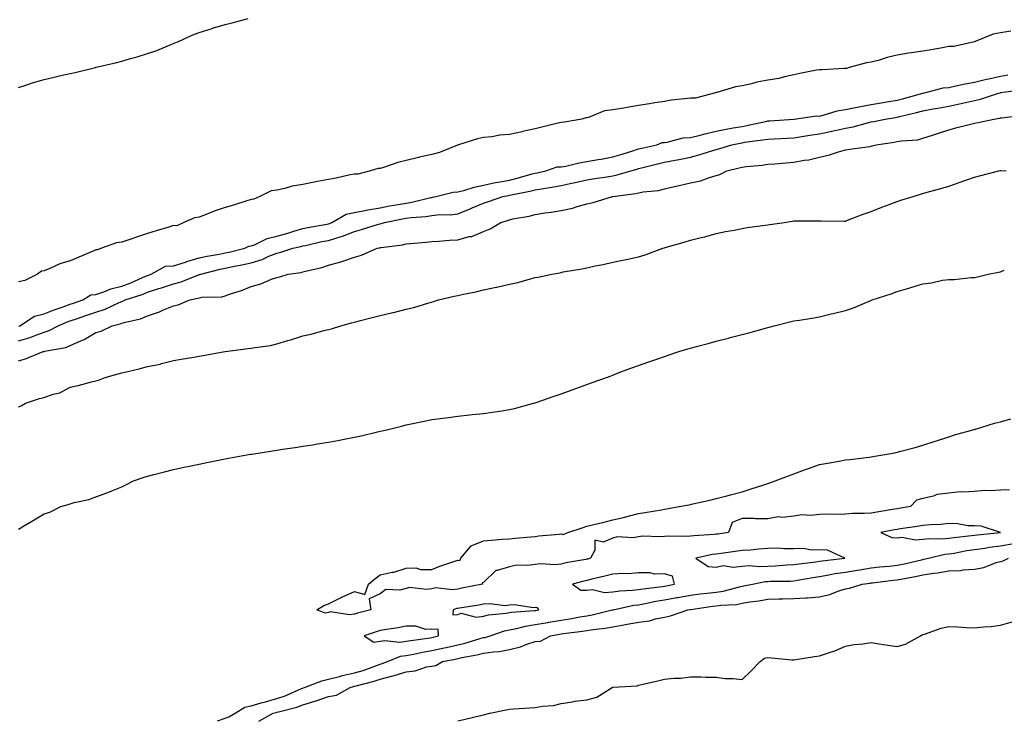
# Model space of a CAD drawing. Units: inches. Extents: x 955283 to 957923, y 7194938 to 7197578.
# Drawn here: x 957149 to 957530, y 7197139 to 7197410 of the extents above; entities that cross this region are included whole.
import ezdxf

# ---------------------------------------------------------------- set-up
doc = ezdxf.new("R2010")
doc.units = ezdxf.units.IN
doc.header["$MEASUREMENT"] = 0
doc.layers.add('Contour_95527194', color=7, linetype='Continuous', true_color=0x93b3cd)

msp = doc.modelspace()

# ---------------------------------------------------------------- linework, layer by layer
at = {"layer": 'Contour_95527194'}
for points in [[(957148.05, 7197384.15, 3183), (957151.27, 7197385.14, 3183), (957153.94, 7197386.04, 3183), (957158.05, 7197387.25, 3183), (957161.84, 7197388.13, 3183), (957164.98, 7197388.85, 3183), (957168.05, 7197389.56, 3183), (957169.97, 7197389.99, 3183), (957177.84, 7197391.92, 3183), (957178.01, 7197391.96, 3183), (957178.05, 7197391.96, 3183), (957178.12, 7197391.98, 3183), (957186.12, 7197393.85, 3183), (957188.05, 7197394.36, 3183), (957191.46, 7197395.34, 3183), (957194, 7197395.96, 3183), (957198.05, 7197397.23, 3183), (957201.55, 7197398.42, 3183), (957206.79, 7197400.65, 3183), (957208.05, 7197401.14, 3183), (957208.62, 7197401.35, 3183), (957209.98, 7197401.92, 3183), (957215.49, 7197404.48, 3183), (957218.05, 7197405.46, 3183), (957222.99, 7197406.98, 3183), (957223.16, 7197407.04, 3183), (957228.05, 7197408.48, 3183), (957230.78, 7197409.19, 3183), (957236.96, 7197410.83, 3183)], [(957532.11, 7197405.98, 3183), (957528.05, 7197405.26, 3183), (957525.22, 7197404.75, 3183), (957518.21, 7197401.92, 3183), (957518.13, 7197401.84, 3183), (957518.05, 7197401.84, 3183), (957517.97, 7197401.84, 3183), (957510.01, 7197399.97, 3183), (957508.05, 7197399.93, 3183), (957505.68, 7197399.54, 3183), (957501.23, 7197398.74, 3183), (957498.05, 7197398.25, 3183), (957493.69, 7197397.56, 3183), (957492.52, 7197397.45, 3183), (957488.05, 7197396.65, 3183), (957484.19, 7197395.77, 3183), (957480.76, 7197394.63, 3183), (957478.05, 7197393.91, 3183), (957476.27, 7197393.7, 3183), (957469.54, 7197391.92, 3183), (957468.44, 7197391.53, 3183), (957468.05, 7197391.51, 3183), (957467.66, 7197391.53, 3183), (957459, 7197390.98, 3183), (957458.05, 7197391, 3183), (957456.9, 7197390.77, 3183), (957450.41, 7197389.56, 3183), (957448.05, 7197389.05, 3183), (957444.43, 7197388.31, 3183), (957442.35, 7197387.62, 3183), (957438.05, 7197386.98, 3183), (957433.81, 7197386.16, 3183), (957431.7, 7197385.57, 3183), (957428.05, 7197384.75, 3183), (957425.53, 7197384.44, 3183), (957418.31, 7197382.19, 3183), (957418.05, 7197382.13, 3183), (957417.85, 7197382.12, 3183), (957417.32, 7197381.92, 3183), (957410.02, 7197379.95, 3183), (957408.05, 7197380.01, 3183), (957405.83, 7197379.69, 3183), (957400.79, 7197379.19, 3183), (957398.05, 7197378.76, 3183), (957394.31, 7197378.19, 3183), (957392.21, 7197377.76, 3183), (957388.05, 7197377.17, 3183), (957383.62, 7197376.35, 3183), (957382.3, 7197376.18, 3183), (957378.05, 7197375.44, 3183), (957374.89, 7197375.08, 3183), (957368.68, 7197372.56, 3183), (957368.05, 7197372.43, 3183), (957367.59, 7197372.37, 3183), (957366.07, 7197371.92, 3183), (957359.33, 7197370.65, 3183), (957358.05, 7197370.59, 3183), (957356.27, 7197370.14, 3183), (957351.05, 7197368.91, 3183), (957348.05, 7197368.11, 3183), (957343.17, 7197367.04, 3183), (957342.97, 7197367, 3183), (957338.05, 7197365.94, 3183), (957334.28, 7197365.69, 3183), (957331.18, 7197365.05, 3183), (957328.05, 7197364.77, 3183), (957325.69, 7197364.28, 3183), (957318.37, 7197361.92, 3183), (957318.13, 7197361.84, 3183), (957318.05, 7197361.84, 3183), (957317.92, 7197361.8, 3183), (957310.97, 7197359.01, 3183), (957308.05, 7197358.25, 3183), (957303.26, 7197357.12, 3183), (957302.91, 7197357.06, 3183), (957298.05, 7197355.81, 3183), (957294.86, 7197355.1, 3183), (957289.27, 7197353.15, 3183), (957288.05, 7197352.82, 3183), (957287.22, 7197352.74, 3183), (957284.26, 7197351.92, 3183), (957279.4, 7197350.57, 3183), (957278.05, 7197350.55, 3183), (957276.39, 7197350.26, 3183), (957270.99, 7197348.97, 3183), (957268.05, 7197348.52, 3183), (957263.84, 7197347.7, 3183), (957262.55, 7197347.43, 3183), (957258.05, 7197346.61, 3183), (957254.02, 7197345.94, 3183), (957251.2, 7197345.06, 3183), (957248.05, 7197344.42, 3183), (957245.91, 7197344.07, 3183), (957241.47, 7197341.92, 3183), (957239.08, 7197340.88, 3183), (957238.05, 7197340.79, 3183), (957236.42, 7197340.28, 3183), (957231.32, 7197338.64, 3183), (957228.05, 7197337.7, 3183), (957223.75, 7197336.22, 3183), (957221.34, 7197335.2, 3183), (957218.05, 7197333.93, 3183), (957216.24, 7197333.72, 3183), (957212.06, 7197331.92, 3183), (957209.35, 7197330.61, 3183), (957208.05, 7197330.67, 3183), (957206.23, 7197330.1, 3183), (957201.3, 7197328.68, 3183), (957198.05, 7197327.6, 3183), (957193.77, 7197326.2, 3183), (957191.57, 7197325.44, 3183), (957188.05, 7197324.24, 3183), (957186, 7197323.97, 3183), (957180.25, 7197321.92, 3183), (957178.67, 7197321.31, 3183), (957178.05, 7197321.28, 3183), (957176.93, 7197320.81, 3183), (957171.48, 7197318.48, 3183), (957168.05, 7197317.04, 3183), (957164.08, 7197315.88, 3183), (957160.16, 7197314.03, 3183), (957158.05, 7197313.21, 3183), (957156.95, 7197313.01, 3183), (957155.47, 7197311.92, 3183), (957150.5, 7197309.46, 3183), (957148.05, 7197308.95, 3183)], [(957148.24, 7197291.74, 3183), (957148.65, 7197291.92, 3183), (957154.3, 7197295.67, 3183), (957158.05, 7197296.57, 3183), (957161.89, 7197298.09, 3183), (957165.35, 7197299.22, 3183), (957168.05, 7197300.2, 3183), (957169.34, 7197300.63, 3183), (957173.03, 7197301.92, 3183), (957176.04, 7197303.93, 3183), (957178.05, 7197303.99, 3183), (957181.13, 7197304.99, 3183), (957183.82, 7197306.16, 3183), (957188.05, 7197307.19, 3183), (957191.52, 7197308.46, 3183), (957197.18, 7197311.04, 3183), (957198.05, 7197311.41, 3183), (957198.44, 7197311.53, 3183), (957199.41, 7197311.92, 3183), (957205, 7197314.97, 3183), (957208.05, 7197315.12, 3183), (957212.67, 7197316.55, 3183), (957213.25, 7197316.72, 3183), (957218.05, 7197318.19, 3183), (957221.11, 7197318.85, 3183), (957225.75, 7197319.62, 3183), (957228.05, 7197320.08, 3183), (957229.57, 7197320.4, 3183), (957235.71, 7197321.92, 3183), (957237.23, 7197322.74, 3183), (957238.05, 7197322.78, 3183), (957239.39, 7197323.25, 3183), (957244.31, 7197325.65, 3183), (957248.05, 7197326.57, 3183), (957252.28, 7197327.7, 3183), (957254.66, 7197328.54, 3183), (957258.05, 7197329.58, 3183), (957260, 7197329.97, 3183), (957267.35, 7197331.22, 3183), (957268.05, 7197331.35, 3183), (957268.48, 7197331.49, 3183), (957269.38, 7197331.92, 3183), (957274.82, 7197335.16, 3183), (957278.05, 7197335.75, 3183), (957282.79, 7197336.65, 3183), (957283.22, 7197336.74, 3183), (957288.05, 7197337.58, 3183), (957291.7, 7197338.27, 3183), (957294.96, 7197338.83, 3183), (957298.05, 7197339.4, 3183), (957300.25, 7197339.71, 3183), (957307.68, 7197341.55, 3183), (957308.05, 7197341.61, 3183), (957308.33, 7197341.65, 3183), (957309.61, 7197341.92, 3183), (957316.3, 7197343.66, 3183), (957318.05, 7197343.7, 3183), (957320.45, 7197344.32, 3183), (957324.35, 7197345.61, 3183), (957328.05, 7197346.37, 3183), (957332.68, 7197347.29, 3183), (957333.58, 7197347.45, 3183), (957338.05, 7197348.29, 3183), (957340.99, 7197348.97, 3183), (957346.83, 7197350.71, 3183), (957348.05, 7197351.02, 3183), (957348.82, 7197351.16, 3183), (957352.16, 7197351.92, 3183), (957356.53, 7197353.44, 3183), (957358.05, 7197353.42, 3183), (957359.88, 7197353.74, 3183), (957364.98, 7197354.99, 3183), (957368.05, 7197355.46, 3183), (957372.37, 7197356.24, 3183), (957373.57, 7197356.39, 3183), (957378.05, 7197357.31, 3183), (957381.63, 7197358.33, 3183), (957385.79, 7197359.65, 3183), (957388.05, 7197360.34, 3183), (957389.33, 7197360.65, 3183), (957395.1, 7197361.92, 3183), (957397.17, 7197362.8, 3183), (957398.05, 7197362.9, 3183), (957399.08, 7197362.94, 3183), (957405.32, 7197364.65, 3183), (957408.05, 7197364.73, 3183), (957411.83, 7197365.69, 3183), (957413.75, 7197366.22, 3183), (957418.05, 7197367.27, 3183), (957421.95, 7197368.03, 3183), (957424.59, 7197368.46, 3183), (957428.05, 7197369.09, 3183), (957430.47, 7197369.5, 3183), (957437.13, 7197371, 3183), (957438.05, 7197371.18, 3183), (957438.76, 7197371.22, 3183), (957448.05, 7197371.9, 3183), (957448.19, 7197371.92, 3183), (957456.86, 7197373.11, 3183), (957458.05, 7197373.03, 3183), (957459.51, 7197373.37, 3183), (957464.93, 7197375.03, 3183), (957468.05, 7197375.61, 3183), (957472.66, 7197376.53, 3183), (957473.28, 7197376.69, 3183), (957478.05, 7197377.53, 3183), (957481.84, 7197378.13, 3183), (957484.8, 7197378.68, 3183), (957488.05, 7197379.22, 3183), (957490.2, 7197379.77, 3183), (957497.97, 7197381.92, 3183), (957498.02, 7197381.96, 3183), (957498.09, 7197381.96, 3183), (957505.92, 7197384.05, 3183), (957508.05, 7197384.15, 3183), (957510.83, 7197384.71, 3183), (957514.41, 7197385.55, 3183), (957518.05, 7197386.24, 3183), (957522.68, 7197387.29, 3183), (957523.62, 7197387.49, 3183), (957528.05, 7197388.48, 3183), (957530.96, 7197389.01, 3183)], [(957148.05, 7197286.08, 3182), (957152.64, 7197287.33, 3182), (957154.12, 7197287.99, 3182), (957158.05, 7197289.4, 3182), (957159.96, 7197290.01, 3182), (957163.39, 7197291.92, 3182), (957166.66, 7197293.31, 3182), (957168.05, 7197293.81, 3182), (957170.9, 7197294.77, 3182), (957174.12, 7197295.85, 3182), (957178.05, 7197297.19, 3182), (957181.65, 7197298.31, 3182), (957187.06, 7197300.94, 3182), (957188.05, 7197301.33, 3182), (957188.49, 7197301.47, 3182), (957189.34, 7197301.92, 3182), (957195.92, 7197304.05, 3182), (957198.05, 7197304.93, 3182), (957202.42, 7197306.28, 3182), (957203.42, 7197306.55, 3182), (957208.05, 7197308.19, 3182), (957210.99, 7197308.97, 3182), (957217.7, 7197311.57, 3182), (957218.05, 7197311.69, 3182), (957218.26, 7197311.72, 3182), (957218.68, 7197311.92, 3182), (957226.13, 7197313.83, 3182), (957228.05, 7197314.22, 3182), (957230.98, 7197314.85, 3182), (957234.46, 7197315.51, 3182), (957238.05, 7197316.31, 3182), (957242.41, 7197317.56, 3182), (957244.96, 7197318.83, 3182), (957248.05, 7197320.06, 3182), (957249.59, 7197320.38, 3182), (957254.25, 7197321.92, 3182), (957257.37, 7197322.6, 3182), (957258.05, 7197322.82, 3182), (957259.17, 7197323.03, 3182), (957265.5, 7197324.48, 3182), (957268.05, 7197324.97, 3182), (957272.49, 7197326.37, 3182), (957273.4, 7197326.57, 3182), (957278.05, 7197328.44, 3182), (957280.83, 7197329.13, 3182), (957287.33, 7197331.2, 3182), (957288.05, 7197331.39, 3182), (957288.48, 7197331.49, 3182), (957289.7, 7197331.92, 3182), (957296.63, 7197333.33, 3182), (957298.05, 7197333.6, 3182), (957300, 7197333.87, 3182), (957305.75, 7197334.22, 3182), (957308.05, 7197334.62, 3182), (957311.04, 7197334.91, 3182), (957315.1, 7197334.87, 3182), (957318.05, 7197335.22, 3182), (957322.84, 7197337.13, 3182), (957323.63, 7197337.49, 3182), (957328.05, 7197339.4, 3182), (957329.95, 7197340.01, 3182), (957335.51, 7197341.92, 3182), (957337.61, 7197342.37, 3182), (957338.05, 7197342.45, 3182), (957338.73, 7197342.6, 3182), (957345.97, 7197343.99, 3182), (957348.05, 7197344.54, 3182), (957351.21, 7197345.08, 3182), (957354.45, 7197345.51, 3182), (957358.05, 7197346.22, 3182), (957362.77, 7197347.21, 3182), (957363.54, 7197347.41, 3182), (957368.05, 7197348.44, 3182), (957371.1, 7197348.87, 3182), (957375.73, 7197349.6, 3182), (957378.05, 7197349.93, 3182), (957379.71, 7197350.26, 3182), (957385.06, 7197351.92, 3182), (957387.42, 7197352.55, 3182), (957388.05, 7197352.72, 3182), (957389.11, 7197352.97, 3182), (957395.4, 7197354.56, 3182), (957398.05, 7197355.18, 3182), (957402.13, 7197356, 3182), (957403.69, 7197356.28, 3182), (957408.05, 7197357.21, 3182), (957411.81, 7197358.15, 3182), (957415.52, 7197359.4, 3182), (957418.05, 7197360.12, 3182), (957419.48, 7197360.49, 3182), (957424.06, 7197361.92, 3182), (957427.35, 7197362.62, 3182), (957428.05, 7197362.76, 3182), (957429.06, 7197362.92, 3182), (957436.14, 7197363.83, 3182), (957438.05, 7197364.19, 3182), (957440.44, 7197364.32, 3182), (957445.48, 7197364.5, 3182), (957448.05, 7197364.63, 3182), (957451.24, 7197365.12, 3182), (957454.26, 7197365.71, 3182), (957458.05, 7197366.22, 3182), (957462.8, 7197367.17, 3182), (957463.49, 7197367.35, 3182), (957468.05, 7197368.38, 3182), (957471.1, 7197368.87, 3182), (957476.63, 7197370.51, 3182), (957478.05, 7197370.79, 3182), (957479.01, 7197370.96, 3182), (957483.38, 7197371.92, 3182), (957487.44, 7197372.53, 3182), (957488.05, 7197372.62, 3182), (957489, 7197372.88, 3182), (957495.51, 7197374.46, 3182), (957498.05, 7197375.14, 3182), (957501.97, 7197375.85, 3182), (957503.84, 7197376.12, 3182), (957508.05, 7197376.94, 3182), (957512.23, 7197377.74, 3182), (957514.47, 7197378.33, 3182), (957518.05, 7197379.13, 3182), (957520.35, 7197379.62, 3182), (957527.3, 7197381.92, 3182), (957527.9, 7197382.06, 3182), (957528.05, 7197382.1, 3182), (957528.26, 7197382.13, 3182), (957536.68, 7197383.29, 3182)], [(957148.05, 7197278.35, 3181), (957150.85, 7197279.11, 3181), (957157.68, 7197281.92, 3181), (957157.99, 7197281.98, 3181), (957158.05, 7197282, 3181), (957158.16, 7197282.04, 3181), (957166.46, 7197283.5, 3181), (957168.05, 7197284.22, 3181), (957172.22, 7197286.08, 3181), (957173.43, 7197286.53, 3181), (957178.05, 7197289.24, 3181), (957180.11, 7197289.87, 3181), (957184.3, 7197291.92, 3181), (957187.38, 7197292.6, 3181), (957188.05, 7197292.88, 3181), (957189.45, 7197293.33, 3181), (957195.35, 7197294.62, 3181), (957198.05, 7197295.79, 3181), (957202.66, 7197297.31, 3181), (957204.17, 7197298.05, 3181), (957208.05, 7197299.65, 3181), (957209.92, 7197300.06, 3181), (957214.36, 7197301.92, 3181), (957217.42, 7197302.55, 3181), (957218.05, 7197302.74, 3181), (957219.08, 7197302.96, 3181), (957226.82, 7197303.15, 3181), (957228.05, 7197303.52, 3181), (957230.54, 7197304.42, 3181), (957234.41, 7197305.57, 3181), (957238.05, 7197307.12, 3181), (957241.89, 7197308.07, 3181), (957246.03, 7197309.91, 3181), (957248.05, 7197310.59, 3181), (957249.15, 7197310.83, 3181), (957252.43, 7197311.92, 3181), (957257.41, 7197312.56, 3181), (957258.05, 7197312.72, 3181), (957259.18, 7197313.05, 3181), (957265.48, 7197314.48, 3181), (957268.05, 7197315.36, 3181), (957272.77, 7197316.65, 3181), (957273.26, 7197316.72, 3181), (957278.05, 7197318.48, 3181), (957280.76, 7197319.21, 3181), (957286.87, 7197321.92, 3181), (957287.85, 7197322.12, 3181), (957288.05, 7197322.17, 3181), (957288.37, 7197322.23, 3181), (957296.73, 7197323.23, 3181), (957298.05, 7197323.58, 3181), (957299.91, 7197323.78, 3181), (957305.71, 7197324.26, 3181), (957308.05, 7197324.5, 3181), (957310.76, 7197324.63, 3181), (957314.92, 7197325.05, 3181), (957318.05, 7197325.18, 3181), (957322.53, 7197326.39, 3181), (957323.46, 7197326.51, 3181), (957328.05, 7197328.42, 3181), (957330.6, 7197329.36, 3181), (957334.75, 7197331.92, 3181), (957337.27, 7197332.7, 3181), (957338.05, 7197332.96, 3181), (957339.4, 7197333.27, 3181), (957345.64, 7197334.34, 3181), (957348.05, 7197335.01, 3181), (957351.72, 7197335.59, 3181), (957354.14, 7197335.83, 3181), (957358.05, 7197336.55, 3181), (957362.51, 7197337.45, 3181), (957364.21, 7197338.09, 3181), (957368.05, 7197339.11, 3181), (957370.4, 7197339.58, 3181), (957377.88, 7197341.92, 3181), (957378.03, 7197341.94, 3181), (957378.08, 7197341.94, 3181), (957386.93, 7197343.05, 3181), (957388.05, 7197343.31, 3181), (957389.81, 7197343.68, 3181), (957395.69, 7197344.28, 3181), (957398.05, 7197344.93, 3181), (957401.96, 7197345.83, 3181), (957403.79, 7197346.18, 3181), (957408.05, 7197347.27, 3181), (957411.95, 7197348.03, 3181), (957415.48, 7197349.34, 3181), (957418.05, 7197350.03, 3181), (957419.47, 7197350.49, 3181), (957422.16, 7197351.92, 3181), (957426.95, 7197353.03, 3181), (957428.05, 7197353.35, 3181), (957429.69, 7197353.56, 3181), (957435.85, 7197354.11, 3181), (957438.05, 7197354.46, 3181), (957440.77, 7197354.63, 3181), (957444.97, 7197354.99, 3181), (957448.05, 7197355.2, 3181), (957452.1, 7197355.98, 3181), (957453.84, 7197356.12, 3181), (957458.05, 7197357.15, 3181), (957461.94, 7197358.03, 3181), (957465.39, 7197359.26, 3181), (957468.05, 7197360.01, 3181), (957469.72, 7197360.24, 3181), (957477.45, 7197361.31, 3181), (957478.05, 7197361.41, 3181), (957478.47, 7197361.51, 3181), (957479.9, 7197361.92, 3181), (957486.97, 7197362.99, 3181), (957488.05, 7197363.21, 3181), (957489.66, 7197363.54, 3181), (957496.09, 7197363.87, 3181), (957498.05, 7197364.46, 3181), (957501.81, 7197365.67, 3181), (957503.67, 7197366.3, 3181), (957508.05, 7197367.7, 3181), (957511.32, 7197368.66, 3181), (957515.93, 7197369.81, 3181), (957518.05, 7197370.38, 3181), (957519.42, 7197370.55, 3181), (957525.43, 7197371.92, 3181), (957527.72, 7197372.25, 3181), (957528.05, 7197372.33, 3181), (957528.55, 7197372.41, 3181), (957536.51, 7197373.46, 3181)], [(957148.05, 7197260.53, 3180), (957149.09, 7197260.88, 3180), (957150.74, 7197261.92, 3180), (957156.27, 7197263.7, 3180), (957158.05, 7197264.19, 3180), (957161.55, 7197265.42, 3180), (957164.01, 7197265.96, 3180), (957168.05, 7197268.09, 3180), (957171.2, 7197268.76, 3180), (957176.3, 7197270.18, 3180), (957178.05, 7197270.59, 3180), (957179.09, 7197270.88, 3180), (957181.59, 7197271.92, 3180), (957186.67, 7197273.29, 3180), (957188.05, 7197273.68, 3180), (957190.38, 7197274.26, 3180), (957194.77, 7197275.2, 3180), (957198.05, 7197276.1, 3180), (957202.87, 7197277.1, 3180), (957203.41, 7197277.29, 3180), (957208.05, 7197278.5, 3180), (957211.03, 7197278.93, 3180), (957215.93, 7197279.81, 3180), (957218.05, 7197280.14, 3180), (957219.59, 7197280.38, 3180), (957227.96, 7197281.92, 3180), (957228.06, 7197281.94, 3180), (957236.89, 7197283.09, 3180), (957238.05, 7197283.17, 3180), (957239.64, 7197283.52, 3180), (957245.65, 7197284.32, 3180), (957248.05, 7197284.95, 3180), (957252.33, 7197286.2, 3180), (957253.48, 7197286.49, 3180), (957258.05, 7197287.97, 3180), (957261.31, 7197288.66, 3180), (957266.17, 7197290.05, 3180), (957268.05, 7197290.49, 3180), (957269.21, 7197290.77, 3180), (957272.82, 7197291.92, 3180), (957276.96, 7197293.01, 3180), (957278.05, 7197293.31, 3180), (957279.93, 7197293.8, 3180), (957284.87, 7197295.1, 3180), (957288.05, 7197295.94, 3180), (957292.94, 7197297.02, 3180), (957293.24, 7197297.1, 3180), (957298.05, 7197298.27, 3180), (957301.03, 7197298.95, 3180), (957306.89, 7197300.75, 3180), (957308.05, 7197301.06, 3180), (957308.73, 7197301.24, 3180), (957310.66, 7197301.92, 3180), (957316.66, 7197303.31, 3180), (957318.05, 7197303.6, 3180), (957320.24, 7197304.11, 3180), (957324.99, 7197304.99, 3180), (957328.05, 7197305.77, 3180), (957332.9, 7197306.78, 3180), (957333.16, 7197306.82, 3180), (957338.05, 7197307.96, 3180), (957341.3, 7197308.68, 3180), (957346.21, 7197310.08, 3180), (957348.05, 7197310.53, 3180), (957349.2, 7197310.77, 3180), (957354.51, 7197311.92, 3180), (957357.53, 7197312.45, 3180), (957358.05, 7197312.55, 3180), (957358.84, 7197312.72, 3180), (957366.07, 7197313.91, 3180), (957368.05, 7197314.36, 3180), (957371.19, 7197315.06, 3180), (957374.33, 7197315.63, 3180), (957378.05, 7197316.57, 3180), (957382.52, 7197317.45, 3180), (957383.84, 7197317.72, 3180), (957388.05, 7197318.56, 3180), (957390.58, 7197319.4, 3180), (957397.36, 7197321.92, 3180), (957397.9, 7197322.08, 3180), (957398.05, 7197322.12, 3180), (957398.32, 7197322.19, 3180), (957405.7, 7197324.26, 3180), (957408.05, 7197325.03, 3180), (957412.18, 7197326.06, 3180), (957413.61, 7197326.35, 3180), (957418.05, 7197327.58, 3180), (957421.6, 7197328.37, 3180), (957425.01, 7197328.89, 3180), (957428.05, 7197329.5, 3180), (957430.07, 7197329.89, 3180), (957436.96, 7197330.83, 3180), (957438.05, 7197331.02, 3180), (957438.83, 7197331.14, 3180), (957444.31, 7197331.92, 3180), (957447.57, 7197332.39, 3180), (957448.05, 7197332.49, 3180), (957448.61, 7197332.47, 3180), (957457.45, 7197332.51, 3180), (957458.05, 7197332.51, 3180), (957458.71, 7197332.58, 3180), (957467.58, 7197332.39, 3180), (957468.05, 7197332.45, 3180), (957468.89, 7197332.76, 3180), (957474.92, 7197335.06, 3180), (957478.05, 7197336.14, 3180), (957482.18, 7197337.8, 3180), (957485.01, 7197338.87, 3180), (957488.05, 7197340.06, 3180), (957489.47, 7197340.51, 3180), (957494.25, 7197341.92, 3180), (957497.16, 7197342.8, 3180), (957499.7, 7197343.58, 3180), (957504.94, 7197345.03, 3180), (957508.05, 7197345.98, 3180), (957512.48, 7197347.49, 3180), (957514.21, 7197348.09, 3180), (957518.05, 7197349.4, 3180), (957519.98, 7197349.99, 3180), (957527.48, 7197351.92, 3180), (957527.94, 7197352.04, 3180), (957528.05, 7197352.06, 3180), (957528.18, 7197352.06, 3180), (957530.29, 7197351.92, 3180)], [(957148.05, 7197213.15, 3179), (957151.09, 7197214.97, 3179), (957153.55, 7197216.41, 3179), (957158.05, 7197219.17, 3179), (957160.16, 7197219.81, 3179), (957164.49, 7197221.92, 3179), (957167.28, 7197222.7, 3179), (957168.05, 7197223.01, 3179), (957169.57, 7197223.44, 3179), (957175.25, 7197224.71, 3179), (957178.05, 7197225.69, 3179), (957182.63, 7197227.35, 3179), (957184.14, 7197228.01, 3179), (957188.05, 7197229.62, 3179), (957189.62, 7197230.36, 3179), (957192.55, 7197231.92, 3179), (957196.7, 7197233.27, 3179), (957198.05, 7197233.68, 3179), (957200.4, 7197234.28, 3179), (957204.61, 7197235.36, 3179), (957208.05, 7197236.22, 3179), (957212.71, 7197237.25, 3179), (957213.56, 7197237.43, 3179), (957218.05, 7197238.38, 3179), (957220.98, 7197238.99, 3179), (957226.09, 7197239.97, 3179), (957228.05, 7197240.36, 3179), (957229.35, 7197240.61, 3179), (957236.43, 7197241.92, 3179), (957237.82, 7197242.15, 3179), (957238.05, 7197242.19, 3179), (957238.38, 7197242.25, 3179), (957246.42, 7197243.54, 3179), (957248.05, 7197243.81, 3179), (957250.28, 7197244.15, 3179), (957255.11, 7197244.85, 3179), (957258.05, 7197245.28, 3179), (957262.02, 7197245.88, 3179), (957263.81, 7197246.16, 3179), (957268.05, 7197246.82, 3179), (957272.33, 7197247.64, 3179), (957274.12, 7197247.99, 3179), (957278.05, 7197248.74, 3179), (957280.65, 7197249.32, 3179), (957286.94, 7197250.81, 3179), (957288.05, 7197251.06, 3179), (957288.74, 7197251.24, 3179), (957291.58, 7197251.92, 3179), (957296.78, 7197253.19, 3179), (957298.05, 7197253.5, 3179), (957300.05, 7197253.91, 3179), (957305.03, 7197254.93, 3179), (957308.05, 7197255.57, 3179), (957312.3, 7197256.16, 3179), (957313.63, 7197256.33, 3179), (957318.05, 7197256.96, 3179), (957322.58, 7197257.39, 3179), (957323.63, 7197257.51, 3179), (957328.05, 7197257.94, 3179), (957331.55, 7197258.42, 3179), (957335.14, 7197259.01, 3179), (957338.05, 7197259.44, 3179), (957340.04, 7197259.93, 3179), (957347.39, 7197261.92, 3179), (957347.9, 7197262.06, 3179), (957348.05, 7197262.12, 3179), (957348.33, 7197262.21, 3179), (957355.34, 7197264.63, 3179), (957358.05, 7197265.59, 3179), (957362.74, 7197267.23, 3179), (957363.72, 7197267.6, 3179), (957368.05, 7197269.15, 3179), (957370.08, 7197269.89, 3179), (957375.59, 7197271.92, 3179), (957377.39, 7197272.58, 3179), (957378.05, 7197272.84, 3179), (957379.49, 7197273.37, 3179), (957384.68, 7197275.3, 3179), (957388.05, 7197276.51, 3179), (957392.04, 7197277.94, 3179), (957395.11, 7197278.99, 3179), (957398.05, 7197280.03, 3179), (957399.47, 7197280.49, 3179), (957403.57, 7197281.92, 3179), (957407.02, 7197282.96, 3179), (957408.05, 7197283.25, 3179), (957409.87, 7197283.74, 3179), (957414.89, 7197285.08, 3179), (957418.05, 7197285.92, 3179), (957422.82, 7197287.15, 3179), (957423.44, 7197287.31, 3179), (957428.05, 7197288.5, 3179), (957430.75, 7197289.22, 3179), (957437.12, 7197291, 3179), (957438.05, 7197291.24, 3179), (957438.59, 7197291.39, 3179), (957440.54, 7197291.92, 3179), (957446.52, 7197293.44, 3179), (957448.05, 7197293.8, 3179), (957450.26, 7197294.13, 3179), (957455.08, 7197294.89, 3179), (957458.05, 7197295.3, 3179), (957462.6, 7197296.47, 3179), (957463.3, 7197296.67, 3179), (957468.05, 7197297.8, 3179), (957471.13, 7197298.85, 3179), (957477.84, 7197301.71, 3179), (957478.05, 7197301.78, 3179), (957478.39, 7197301.92, 3179), (957485.71, 7197304.26, 3179), (957488.05, 7197305.2, 3179), (957492.61, 7197306.49, 3179), (957493.32, 7197306.65, 3179), (957498.05, 7197308.19, 3179), (957501.39, 7197308.58, 3179), (957505.64, 7197309.52, 3179), (957508.05, 7197309.85, 3179), (957510.17, 7197309.81, 3179), (957516.72, 7197310.59, 3179), (957518.05, 7197310.55, 3179), (957519.15, 7197310.81, 3179), (957523.33, 7197311.92, 3179), (957527.32, 7197312.66, 3179), (957528.05, 7197312.8, 3179), (957529.54, 7197313.4, 3179)], [(957531.53, 7197228.44, 3178), (957528.05, 7197228.25, 3178), (957524.13, 7197227.99, 3178), (957521.85, 7197228.13, 3178), (957518.05, 7197227.82, 3178), (957513.62, 7197227.49, 3178), (957512.4, 7197227.58, 3178), (957508.05, 7197227.13, 3178), (957503.4, 7197226.57, 3178), (957502.13, 7197226, 3178), (957498.05, 7197225.08, 3178), (957495.54, 7197224.44, 3178), (957493.28, 7197221.92, 3178), (957488.76, 7197221.22, 3178), (957488.05, 7197221.1, 3178), (957487.05, 7197220.92, 3178), (957480.2, 7197219.77, 3178), (957478.05, 7197219.4, 3178), (957475.31, 7197219.19, 3178), (957470.76, 7197219.21, 3178), (957468.05, 7197218.95, 3178), (957464.96, 7197218.83, 3178), (957460.94, 7197219.03, 3178), (957458.05, 7197218.89, 3178), (957454.61, 7197218.48, 3178), (957451.18, 7197218.78, 3178), (957448.05, 7197218.17, 3178), (957443.81, 7197217.68, 3178), (957442.02, 7197217.96, 3178), (957438.05, 7197217.12, 3178), (957433.28, 7197217.15, 3178), (957432.69, 7197217.29, 3178), (957428.05, 7197217.35, 3178), (957424.21, 7197215.75, 3178), (957422.85, 7197211.92, 3178), (957418.67, 7197211.3, 3178), (957418.05, 7197211.22, 3178), (957417.23, 7197211.1, 3178), (957409.34, 7197210.63, 3178), (957408.05, 7197210.44, 3178), (957406.46, 7197210.32, 3178), (957399.46, 7197210.51, 3178), (957398.05, 7197210.4, 3178), (957396.33, 7197210.2, 3178), (957389.53, 7197210.44, 3178), (957388.05, 7197210.2, 3178), (957385.99, 7197209.85, 3178), (957379.78, 7197210.2, 3178), (957378.05, 7197209.69, 3178), (957374.34, 7197208.21, 3178), (957371.04, 7197208.93, 3178), (957371.16, 7197205.03, 3178), (957369.46, 7197201.92, 3178), (957368.36, 7197201.61, 3178), (957368.05, 7197201.53, 3178), (957367.56, 7197201.43, 3178), (957359.86, 7197200.1, 3178), (957358.05, 7197199.69, 3178), (957355.56, 7197199.42, 3178), (957350.16, 7197199.81, 3178), (957348.05, 7197199.48, 3178), (957345.22, 7197199.09, 3178), (957340.77, 7197199.21, 3178), (957338.05, 7197198.64, 3178), (957333.3, 7197197.17, 3178), (957332.78, 7197197.19, 3178), (957328.05, 7197192.56, 3178), (957327.56, 7197192.41, 3178), (957327.67, 7197191.92, 3178), (957319.69, 7197190.28, 3178), (957318.05, 7197189.99, 3178), (957315.86, 7197189.73, 3178), (957309.52, 7197190.44, 3178), (957308.05, 7197190.14, 3178), (957305.95, 7197189.83, 3178), (957299.37, 7197190.59, 3178), (957298.05, 7197190.2, 3178), (957295.65, 7197189.52, 3178), (957290.2, 7197189.77, 3178), (957288.05, 7197188.15, 3178), (957283.75, 7197186.22, 3178), (957284.48, 7197181.92, 3178), (957279.3, 7197180.67, 3178), (957278.05, 7197180.3, 3178), (957276.13, 7197180.01, 3178), (957268.84, 7197181.12, 3178), (957268.05, 7197180.87, 3178), (957266.74, 7197180.61, 3178), (957263.46, 7197181.92, 3178), (957266.29, 7197183.68, 3178), (957268.05, 7197184.26, 3178), (957272.67, 7197186.55, 3178), (957273.17, 7197186.8, 3178), (957278.05, 7197189.01, 3178), (957282.14, 7197187.84, 3178), (957283.55, 7197191.92, 3178), (957286.01, 7197193.95, 3178), (957288.05, 7197195.46, 3178), (957292.65, 7197196.53, 3178), (957293.38, 7197196.59, 3178), (957298.05, 7197198.13, 3178), (957301.77, 7197198.19, 3178), (957303.64, 7197197.51, 3178), (957308.05, 7197197.55, 3178), (957311.13, 7197198.83, 3178), (957316.94, 7197200.81, 3178), (957318.05, 7197201.22, 3178), (957318.9, 7197201.08, 3178), (957319.18, 7197201.92, 3178), (957323.29, 7197206.67, 3178), (957328.05, 7197208.7, 3178), (957331.05, 7197208.91, 3178), (957335.42, 7197209.28, 3178), (957338.05, 7197209.5, 3178), (957340.3, 7197209.67, 3178), (957346.32, 7197210.18, 3178), (957348.05, 7197210.32, 3178), (957349.39, 7197210.59, 3178), (957357.34, 7197211.22, 3178), (957358.05, 7197211.31, 3178), (957358.86, 7197211.1, 3178), (957360.71, 7197211.92, 3178), (957366.24, 7197213.74, 3178), (957368.05, 7197214.3, 3178), (957371.24, 7197215.12, 3178), (957374.18, 7197215.79, 3178), (957378.05, 7197216.84, 3178), (957382.24, 7197217.74, 3178), (957384.47, 7197218.35, 3178), (957388.05, 7197219.19, 3178), (957390.38, 7197219.58, 3178), (957396.85, 7197220.71, 3178), (957398.05, 7197220.92, 3178), (957398.89, 7197221.08, 3178), (957403.73, 7197221.92, 3178), (957407.41, 7197222.56, 3178), (957408.05, 7197222.68, 3178), (957409.05, 7197222.92, 3178), (957415.54, 7197224.42, 3178), (957418.05, 7197225.03, 3178), (957422.23, 7197226.1, 3178), (957423.54, 7197226.43, 3178), (957428.05, 7197227.64, 3178), (957431.26, 7197228.72, 3178), (957436.48, 7197230.36, 3178), (957438.05, 7197230.87, 3178), (957438.81, 7197231.16, 3178), (957440.86, 7197231.92, 3178), (957446.1, 7197233.87, 3178), (957448.05, 7197234.58, 3178), (957452.23, 7197236.1, 3178), (957453.42, 7197236.55, 3178), (957458.05, 7197238.17, 3178), (957461.19, 7197238.78, 3178), (957465.69, 7197239.56, 3178), (957468.05, 7197240.01, 3178), (957469.8, 7197240.16, 3178), (957477.2, 7197241.08, 3178), (957478.05, 7197241.16, 3178), (957478.73, 7197241.24, 3178), (957482.51, 7197241.92, 3178), (957487.2, 7197242.78, 3178), (957488.05, 7197242.96, 3178), (957489.48, 7197243.35, 3178), (957495.11, 7197244.85, 3178), (957498.05, 7197245.69, 3178), (957502.74, 7197247.23, 3178), (957503.65, 7197247.51, 3178), (957508.05, 7197248.95, 3178), (957510.32, 7197249.65, 3178), (957517.89, 7197251.76, 3178), (957518.05, 7197251.8, 3178), (957518.14, 7197251.84, 3178), (957518.38, 7197251.92, 3178), (957525.79, 7197254.19, 3178), (957528.05, 7197254.69, 3178), (957532.05, 7197255.92, 3178)], [(957225.11, 7197138.99, 3178), (957228.05, 7197140.05, 3178), (957229.42, 7197140.55, 3178), (957231.86, 7197141.92, 3178), (957235.66, 7197144.32, 3178), (957238.05, 7197144.75, 3178), (957242.03, 7197145.9, 3178), (957243.6, 7197146.37, 3178), (957248.05, 7197147.62, 3178), (957251.32, 7197148.64, 3178), (957257.6, 7197151.47, 3178), (957258.05, 7197151.65, 3178), (957258.26, 7197151.71, 3178), (957258.78, 7197151.92, 3178), (957265.42, 7197154.54, 3178), (957268.05, 7197155.06, 3178), (957272.25, 7197156.12, 3178), (957273.48, 7197156.49, 3178), (957278.05, 7197157.51, 3178), (957281.46, 7197158.52, 3178), (957286.56, 7197160.44, 3178), (957288.05, 7197160.92, 3178), (957288.83, 7197161.14, 3178), (957290.89, 7197161.92, 3178), (957295.93, 7197164.03, 3178), (957298.05, 7197164.3, 3178), (957300.97, 7197164.85, 3178), (957304.39, 7197165.59, 3178), (957308.05, 7197166.22, 3178), (957312.74, 7197167.23, 3178), (957313.57, 7197167.43, 3178), (957318.05, 7197168.44, 3178), (957320.88, 7197169.09, 3178), (957327.13, 7197171, 3178), (957328.05, 7197171.24, 3178), (957328.65, 7197171.31, 3178), (957330.56, 7197171.92, 3178), (957336.16, 7197173.81, 3178), (957338.05, 7197174.19, 3178), (957340.84, 7197174.71, 3178), (957344.32, 7197175.65, 3178), (957348.05, 7197176.22, 3178), (957352.87, 7197177.1, 3178), (957353.29, 7197177.15, 3178), (957358.05, 7197177.99, 3178), (957361.48, 7197178.5, 3178), (957365.34, 7197179.22, 3178), (957368.05, 7197179.63, 3178), (957370, 7197179.97, 3178), (957377.83, 7197181.92, 3178), (957377.99, 7197181.98, 3178), (957378.05, 7197181.98, 3178), (957378.13, 7197182, 3178), (957386.25, 7197183.72, 3178), (957388.05, 7197183.93, 3178), (957390.51, 7197184.38, 3178), (957394.65, 7197185.32, 3178), (957398.05, 7197185.87, 3178), (957402.84, 7197186.71, 3178), (957403.21, 7197186.76, 3178), (957408.05, 7197187.68, 3178), (957411.84, 7197188.13, 3178), (957414.5, 7197188.37, 3178), (957418.05, 7197188.78, 3178), (957420.78, 7197189.19, 3178), (957427.05, 7197190.92, 3178), (957428.05, 7197191.12, 3178), (957428.74, 7197191.22, 3178), (957432.15, 7197191.92, 3178), (957437.06, 7197192.92, 3178), (957438.05, 7197192.96, 3178), (957439.13, 7197192.99, 3178), (957446.86, 7197193.11, 3178), (957448.05, 7197193.17, 3178), (957449.53, 7197193.4, 3178), (957455.45, 7197194.52, 3178), (957458.05, 7197194.91, 3178), (957461.62, 7197195.49, 3178), (957464.01, 7197195.96, 3178), (957468.05, 7197196.57, 3178), (957472.69, 7197197.27, 3178), (957473.59, 7197197.47, 3178), (957478.05, 7197198.19, 3178), (957481.41, 7197198.56, 3178), (957485.03, 7197198.89, 3178), (957488.05, 7197199.22, 3178), (957490.31, 7197199.67, 3178), (957497.44, 7197201.31, 3178), (957498.05, 7197201.45, 3178), (957498.46, 7197201.51, 3178), (957500.24, 7197201.92, 3178), (957506.48, 7197203.48, 3178), (957508.05, 7197203.64, 3178), (957510.08, 7197203.95, 3178), (957515.09, 7197204.87, 3178), (957518.05, 7197205.3, 3178), (957521.97, 7197205.85, 3178), (957523.82, 7197206.16, 3178), (957528.05, 7197206.71, 3178), (957532.48, 7197207.49, 3178)], [(957241.13, 7197138.85, 3177), (957246.65, 7197141.92, 3177), (957247.73, 7197142.25, 3177), (957248.05, 7197142.33, 3177), (957248.66, 7197142.53, 3177), (957255.73, 7197144.24, 3177), (957258.05, 7197145.14, 3177), (957262.7, 7197146.57, 3177), (957263.26, 7197146.71, 3177), (957268.05, 7197148.42, 3177), (957271.11, 7197148.87, 3177), (957276.38, 7197151.92, 3177), (957277.67, 7197152.31, 3177), (957278.05, 7197152.39, 3177), (957278.71, 7197152.58, 3177), (957285.65, 7197154.32, 3177), (957288.05, 7197155.12, 3177), (957292.43, 7197156.3, 3177), (957293.46, 7197156.51, 3177), (957298.05, 7197157.97, 3177), (957301.63, 7197158.35, 3177), (957306, 7197159.87, 3177), (957308.05, 7197160.2, 3177), (957309.55, 7197160.42, 3177), (957312.17, 7197161.92, 3177), (957317.07, 7197162.9, 3177), (957318.05, 7197163.11, 3177), (957319.59, 7197163.46, 3177), (957325.48, 7197164.48, 3177), (957328.05, 7197165.14, 3177), (957331.85, 7197165.71, 3177), (957334.18, 7197165.79, 3177), (957338.05, 7197166.57, 3177), (957342.33, 7197167.64, 3177), (957344.77, 7197168.64, 3177), (957348.05, 7197169.69, 3177), (957350.08, 7197169.89, 3177), (957353.93, 7197171.92, 3177), (957357.38, 7197172.6, 3177), (957358.05, 7197172.72, 3177), (957358.98, 7197172.86, 3177), (957366.27, 7197173.7, 3177), (957368.05, 7197173.97, 3177), (957370.51, 7197174.38, 3177), (957375.1, 7197174.87, 3177), (957378.05, 7197175.44, 3177), (957382.31, 7197176.18, 3177), (957383.62, 7197176.35, 3177), (957388.05, 7197177.21, 3177), (957392.31, 7197177.66, 3177), (957394.62, 7197178.5, 3177), (957398.05, 7197179.07, 3177), (957400.39, 7197179.58, 3177), (957407.14, 7197181.92, 3177), (957407.93, 7197182.04, 3177), (957408.05, 7197182.06, 3177), (957408.21, 7197182.08, 3177), (957416.64, 7197183.33, 3177), (957418.05, 7197183.48, 3177), (957419.9, 7197183.76, 3177), (957425.9, 7197184.07, 3177), (957428.05, 7197184.48, 3177), (957431.11, 7197184.99, 3177), (957434.52, 7197185.46, 3177), (957438.05, 7197186.08, 3177), (957442.32, 7197186.2, 3177), (957443.72, 7197186.24, 3177), (957448.05, 7197186.35, 3177), (957452.77, 7197186.65, 3177), (957453.4, 7197186.57, 3177), (957458.05, 7197186.98, 3177), (957462.04, 7197187.92, 3177), (957465.45, 7197189.32, 3177), (957468.05, 7197190.14, 3177), (957469.63, 7197190.34, 3177), (957474.51, 7197191.92, 3177), (957477.69, 7197192.29, 3177), (957478.05, 7197192.35, 3177), (957478.53, 7197192.39, 3177), (957486.58, 7197193.4, 3177), (957488.05, 7197193.56, 3177), (957490.09, 7197193.95, 3177), (957495.12, 7197194.85, 3177), (957498.05, 7197195.46, 3177), (957502.28, 7197196.14, 3177), (957503.67, 7197196.3, 3177), (957508.05, 7197197.1, 3177), (957512.73, 7197197.23, 3177), (957513.6, 7197197.47, 3177), (957518.05, 7197197.68, 3177), (957521.59, 7197198.38, 3177), (957526.36, 7197200.22, 3177), (957528.05, 7197200.69, 3177), (957529.05, 7197200.92, 3177), (957531.19, 7197201.92, 3177)], [(957318.05, 7197138.97, 3176), (957320.44, 7197139.54, 3176), (957327.34, 7197141.22, 3176), (957328.05, 7197141.37, 3176), (957328.53, 7197141.45, 3176), (957330.5, 7197141.92, 3176), (957336.74, 7197143.23, 3176), (957338.05, 7197143.48, 3176), (957339.75, 7197143.62, 3176), (957345.95, 7197144.01, 3176), (957348.05, 7197144.21, 3176), (957350.86, 7197144.73, 3176), (957355.09, 7197144.87, 3176), (957358.05, 7197145.69, 3176), (957362.45, 7197146.31, 3176), (957363.39, 7197146.59, 3176), (957368.05, 7197147.08, 3176), (957371.81, 7197148.15, 3176), (957377.82, 7197151.92, 3176), (957378.05, 7197152.04, 3176), (957378.21, 7197152.08, 3176), (957387.45, 7197152.51, 3176), (957388.05, 7197152.78, 3176), (957389.17, 7197153.03, 3176), (957395.45, 7197154.52, 3176), (957398.05, 7197155.12, 3176), (957401.62, 7197155.49, 3176), (957404.4, 7197155.57, 3176), (957408.05, 7197156, 3176), (957412.09, 7197155.96, 3176), (957414.03, 7197155.94, 3176), (957418.05, 7197155.88, 3176), (957421.53, 7197155.4, 3176), (957424.61, 7197155.36, 3176), (957428.05, 7197154.97, 3176), (957431.65, 7197158.31, 3176), (957435.1, 7197161.92, 3176), (957436.77, 7197163.19, 3176), (957438.05, 7197163.46, 3176), (957439.51, 7197163.38, 3176), (957447.33, 7197162.64, 3176), (957448.05, 7197162.6, 3176), (957448.83, 7197162.7, 3176), (957456.08, 7197163.89, 3176), (957458.05, 7197164.15, 3176), (957461.49, 7197165.36, 3176), (957463.93, 7197166.04, 3176), (957468.05, 7197167.84, 3176), (957471.45, 7197168.52, 3176), (957474.93, 7197168.81, 3176), (957478.05, 7197169.32, 3176), (957481.15, 7197168.81, 3176), (957484.47, 7197168.33, 3176), (957488.05, 7197167.74, 3176), (957491.27, 7197168.7, 3176), (957497.1, 7197171.92, 3176), (957497.71, 7197172.25, 3176), (957498.05, 7197172.39, 3176), (957498.68, 7197172.56, 3176), (957505.13, 7197174.83, 3176), (957508.05, 7197175.49, 3176), (957511.47, 7197175.34, 3176), (957514.83, 7197175.14, 3176), (957518.05, 7197174.99, 3176), (957521.54, 7197175.42, 3176), (957524.41, 7197175.55, 3176), (957528.05, 7197176.06, 3176), (957532.63, 7197177.33, 3176)]]:
    msp.add_polyline3d(points, dxfattribs=at)
for points in [[(957518.05, 7197210.87, 3179), (957518.98, 7197211, 3179), (957528.01, 7197211.92, 3179), (957520.53, 7197214.4, 3179), (957518.05, 7197214.42, 3179), (957515.49, 7197214.48, 3179), (957511.42, 7197215.28, 3179), (957508.05, 7197215.32, 3179), (957504.97, 7197215.01, 3179), (957500.96, 7197214.83, 3179), (957498.05, 7197214.56, 3179), (957495.76, 7197214.21, 3179), (957489.39, 7197213.27, 3179), (957488.05, 7197213.05, 3179), (957487.08, 7197212.9, 3179), (957481.79, 7197211.92, 3179), (957486.03, 7197209.89, 3179), (957488.05, 7197209.79, 3179), (957489.88, 7197210.08, 3179), (957495.2, 7197209.07, 3179), (957498.05, 7197209.3, 3179), (957500.36, 7197209.6, 3179), (957505.56, 7197209.44, 3179), (957508.05, 7197209.67, 3179), (957510, 7197209.97, 3179), (957516.82, 7197210.69, 3179)], [(957458.05, 7197200.75, 3179), (957459.07, 7197200.9, 3179), (957467.78, 7197201.92, 3179), (957461.15, 7197205.03, 3179), (957458.05, 7197205.24, 3179), (957454.92, 7197205.05, 3179), (957451.88, 7197205.75, 3179), (957448.05, 7197205.61, 3179), (957444.46, 7197205.51, 3179), (957441.9, 7197205.77, 3179), (957438.05, 7197205.67, 3179), (957434.52, 7197205.44, 3179), (957431.23, 7197205.1, 3179), (957428.05, 7197204.87, 3179), (957425.45, 7197204.52, 3179), (957419.93, 7197203.81, 3179), (957418.05, 7197203.54, 3179), (957416.61, 7197203.37, 3179), (957410.19, 7197201.92, 3179), (957414.89, 7197198.76, 3179), (957418.05, 7197198.48, 3179), (957420.8, 7197199.17, 3179), (957424.62, 7197198.5, 3179), (957428.05, 7197198.91, 3179), (957430.87, 7197199.09, 3179), (957434.86, 7197198.74, 3179), (957438.05, 7197198.87, 3179), (957440.97, 7197199.01, 3179), (957445.45, 7197199.32, 3179), (957448.05, 7197199.44, 3179), (957450.19, 7197199.77, 3179), (957456.67, 7197200.53, 3179)], [(957398.05, 7197191.12, 3179), (957398.73, 7197191.24, 3179), (957401.9, 7197191.92, 3179), (957401.12, 7197194.99, 3179), (957398.05, 7197195.83, 3179), (957394.24, 7197195.73, 3179), (957392.46, 7197196.33, 3179), (957388.05, 7197196.28, 3179), (957384.09, 7197195.88, 3179), (957382.17, 7197196.04, 3179), (957378.05, 7197195.75, 3179), (957375.01, 7197194.97, 3179), (957369.96, 7197193.83, 3179), (957368.05, 7197193.37, 3179), (957366.86, 7197193.11, 3179), (957362.49, 7197191.92, 3179), (957365.74, 7197189.6, 3179), (957368.05, 7197189.63, 3179), (957370.14, 7197189.83, 3179), (957374.85, 7197188.72, 3179), (957378.05, 7197188.87, 3179), (957380.72, 7197189.26, 3179), (957385.65, 7197189.52, 3179), (957388.05, 7197189.81, 3179), (957389.84, 7197190.14, 3179), (957397.09, 7197190.96, 3179)], [(957348.05, 7197181.69, 3179), (957348.25, 7197181.72, 3179), (957349.45, 7197181.92, 3179), (957348.92, 7197182.78, 3179), (957348.05, 7197182.8, 3179), (957347.28, 7197182.7, 3179), (957339.99, 7197183.85, 3179), (957338.05, 7197183.72, 3179), (957336.44, 7197183.52, 3179), (957330.46, 7197184.34, 3179), (957328.05, 7197184.15, 3179), (957326.17, 7197183.8, 3179), (957318.74, 7197182.6, 3179), (957318.05, 7197182.49, 3179), (957317.54, 7197182.43, 3179), (957316.29, 7197181.92, 3179), (957316.19, 7197180.06, 3179), (957318.05, 7197180.14, 3179), (957319.33, 7197180.65, 3179), (957325.23, 7197179.09, 3179), (957328.05, 7197179.5, 3179), (957329.99, 7197179.99, 3179), (957336.83, 7197180.71, 3179), (957338.05, 7197180.94, 3179), (957338.87, 7197181.1, 3179), (957347.78, 7197181.65, 3179)], [(957308.05, 7197171.31, 3179), (957308.55, 7197171.41, 3179), (957310.6, 7197171.92, 3179), (957310.47, 7197174.34, 3179), (957308.05, 7197174.44, 3179), (957305.65, 7197174.32, 3179), (957301.8, 7197175.67, 3179), (957298.05, 7197175.59, 3179), (957294.96, 7197175.01, 3179), (957290.47, 7197174.34, 3179), (957288.05, 7197173.91, 3179), (957286.49, 7197173.48, 3179), (957281.82, 7197171.92, 3179), (957285.52, 7197169.38, 3179), (957288.05, 7197169.79, 3179), (957289.82, 7197170.14, 3179), (957295.63, 7197169.5, 3179), (957298.05, 7197169.79, 3179), (957299.85, 7197170.12, 3179), (957307.32, 7197171.18, 3179)]]:
    msp.add_polyline3d(points, close=True, dxfattribs=at)

doc.saveas('drawing.dxf')
